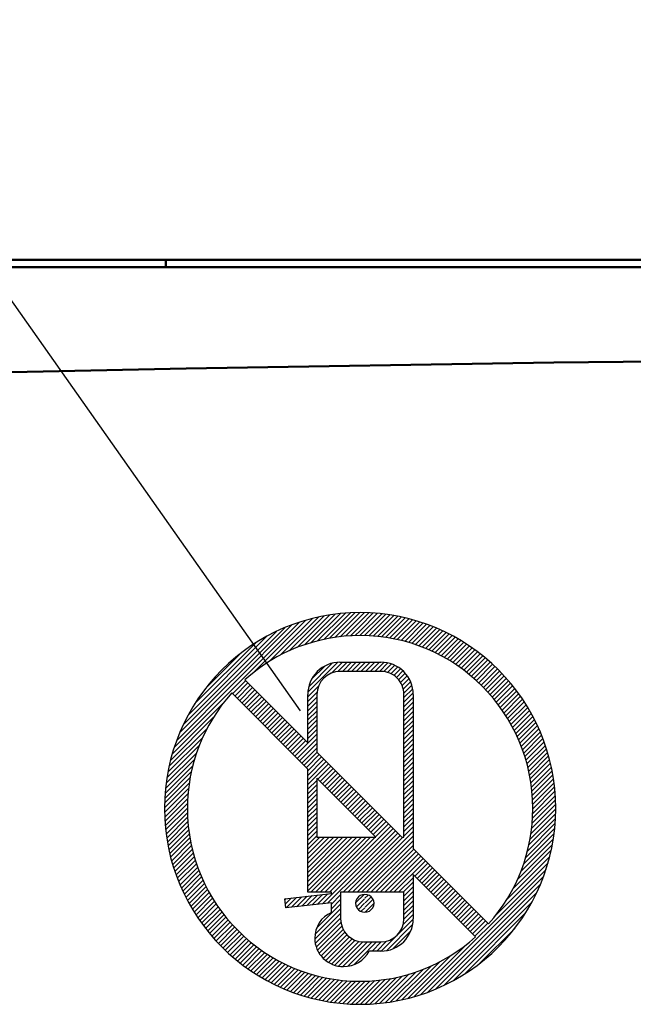
# Model space of a CAD drawing. Units: millimetres. Extents: x 110 to 609, y -316 to 151.
# Drawn here: x 264 to 272, y -306 to -293 of the extents above; entities that cross this region are included whole.
import ezdxf

# ---------------------------------------------------------------- set-up
doc = ezdxf.new("R2010")
doc.units = ezdxf.units.MM
doc.header["$LTSCALE"] = 0.165354
doc.layers.add('NoLayerName_001', color=7, linetype='Continuous')
doc.styles.get("Standard").update_dxf_attribs({"font": 'txt', "bigfont": 'extfont2'})
doc.dimstyles.get("Standard").update_dxf_attribs({"dimtxt": 2.5, "dimasz": 2.5, "dimexe": 1.25, "dimexo": 0.625, "dimtad": 1, "dimzin": 0, "dimdsep": 46, "dimtxsty": 'Standard', "dimcen": 2.5, "dimadec": 0, "dimazin": 0, "dimtfac": 0.75, "dimtmove": 0, "dimatfit": 3, "dimfxl": 1, "dimarcsym": 0})

# ---------------------------------------------------------------- blocks, each defined once
blk = doc.blocks.new('*X76')
at = {"layer": 'NoLayerName_001', "color": 7, "linetype": 'Continuous', "lineweight": 25}
for p, q in [((0.116, 0.237), (0, 0.121)), ((0.122, 0.179), (0.011, 0.068)), ((0.173, 0.23), (0.128, 0.186)), ((0.213, 0.206), (0.13, 0.124)), ((0.241, 0.171), (0.132, 0.062)), ((0.124, 0.117), (0.038, 0.031)), ((0.125, 0.055), (0.076, 0.006)), ((0.254, 0.12), (0.134, 0))]:
    blk.add_line(p, q, dxfattribs=at)
blk = doc.blocks.new('*X78')
at = {"layer": 'NoLayerName_001', "color": 7, "linetype": 'Continuous', "lineweight": 25}
for p, q in [((1.952, 5.295), (1.239, 4.581)), ((2.04, 5.318), (1.449, 4.728)), ((2.123, 5.338), (1.597, 4.812)), ((2.203, 5.354), (1.721, 4.873)), ((2.28, 5.367), (1.832, 4.919)), ((2.354, 5.378), (1.932, 4.956)), ((2.426, 5.386), (2.025, 4.986)), ((2.496, 5.393), (2.113, 5.01)), ((2.564, 5.397), (2.196, 5.03)), ((2.63, 5.4), (2.276, 5.045)), ((2.694, 5.4), (2.352, 5.058)), ((2.699, 5.341), (2.425, 5.067)), ((2.757, 5.4), (2.699, 5.341)), ((2.819, 5.398), (2.699, 5.278)), ((2.879, 5.394), (2.699, 5.214)), ((2.938, 5.39), (2.699, 5.15)), ((2.996, 5.384), (2.699, 5.087)), ((3.053, 5.377), (2.758, 5.082)), ((3.108, 5.369), (2.819, 5.08)), ((3.163, 5.36), (2.879, 5.076)), ((3.217, 5.35), (2.938, 5.071)), ((3.27, 5.339), (2.995, 5.064)), ((3.321, 5.327), (3.051, 5.057)), ((3.372, 5.315), (3.106, 5.048)), ((3.423, 5.301), (3.159, 5.038)), ((1.861, 5.267), (0.134, 3.54)), ((1.763, 5.233), (0.168, 3.638)), ((1.658, 5.191), (0.209, 3.743)), ((2.699, 5.278), (2.496, 5.074)), ((2.699, 5.214), (2.564, 5.079)), ((3.472, 5.287), (3.212, 5.027)), ((3.521, 5.272), (3.264, 5.015)), ((3.568, 5.256), (3.314, 5.002)), ((3.615, 5.24), (3.364, 4.988)), ((3.662, 5.222), (3.413, 4.973)), ((3.708, 5.204), (3.461, 4.958)), ((3.753, 5.186), (3.508, 4.941)), ((3.797, 5.166), (3.554, 4.924)), ((1.543, 5.14), (0.261, 3.857)), ((1.414, 5.074), (0.326, 3.987)), ((2.699, 5.15), (2.631, 5.082)), ((2.699, 5.087), (2.695, 5.083)), ((3.841, 5.146), (3.6, 4.906)), ((3.884, 5.126), (3.645, 4.887)), ((3.926, 5.105), (3.689, 4.867)), ((3.968, 5.083), (3.732, 4.847)), ((4.009, 5.06), (3.775, 4.826)), ((4.05, 5.037), (3.816, 4.804)), ((1.26, 4.984), (0.416, 4.14)), ((4.09, 5.014), (3.858, 4.782)), ((4.129, 4.99), (3.898, 4.759)), ((4.168, 4.965), (3.938, 4.735)), ((4.206, 4.939), (3.977, 4.71)), ((4.244, 4.914), (4.016, 4.685)), ((4.281, 4.887), (4.054, 4.66)), ((1.049, 4.836), (0.564, 4.352)), ((4.318, 4.86), (4.091, 4.633)), ((4.354, 4.833), (4.128, 4.606)), ((4.39, 4.804), (4.164, 4.579)), ((4.425, 4.776), (4.199, 4.551)), ((2.39, 4.714), (1.978, 4.302)), ((2.315, 4.702), (1.989, 4.377)), ((2.211, 4.663), (2.029, 4.48)), ((2.455, 4.715), (2.306, 4.566)), ((2.518, 4.715), (2.39, 4.587)), ((2.582, 4.715), (2.455, 4.588)), ((2.646, 4.715), (2.519, 4.588)), ((2.699, 4.705), (2.582, 4.588)), ((2.699, 4.641), (2.646, 4.588)), ((2.709, 4.715), (2.699, 4.705)), ((2.773, 4.715), (2.699, 4.641)), ((2.837, 4.715), (2.709, 4.588)), ((2.9, 4.715), (2.773, 4.588)), ((2.964, 4.715), (2.837, 4.588)), ((3.026, 4.713), (2.9, 4.588)), ((3.081, 4.705), (2.964, 4.588)), ((3.131, 4.691), (3.025, 4.586)), ((3.176, 4.673), (3.078, 4.574)), ((3.217, 4.65), (3.123, 4.557)), ((3.255, 4.625), (3.164, 4.533)), ((4.459, 4.747), (4.234, 4.522)), ((4.493, 4.717), (4.268, 4.492)), ((4.526, 4.687), (4.302, 4.462)), ((4.559, 4.656), (4.335, 4.432)), ((4.592, 4.625), (4.367, 4.4)), ((3.29, 4.595), (3.199, 4.505)), ((3.321, 4.563), (3.23, 4.473)), ((3.349, 4.528), (3.257, 4.435)), ((3.374, 4.489), (3.278, 4.393)), ((4.623, 4.593), (4.399, 4.369)), ((4.655, 4.56), (4.43, 4.336)), ((4.685, 4.528), (4.461, 4.303)), ((4.716, 4.494), (4.491, 4.27)), ((1.118, 4.46), (0.938, 4.281)), ((1.15, 4.429), (0.97, 4.249)), ((1.182, 4.397), (1.002, 4.217)), ((1.214, 4.365), (1.034, 4.185)), ((2.125, 4.386), (1.976, 4.237)), ((3.395, 4.446), (3.294, 4.345)), ((3.412, 4.399), (3.302, 4.29)), ((3.424, 4.348), (3.303, 4.227)), ((4.745, 4.46), (4.52, 4.235)), ((4.774, 4.426), (4.549, 4.2)), ((4.803, 4.391), (4.577, 4.165)), ((4.831, 4.355), (4.605, 4.129)), ((1.245, 4.333), (1.066, 4.153)), ((1.277, 4.301), (1.097, 4.122)), ((1.309, 4.27), (1.129, 4.09)), ((1.341, 4.238), (1.161, 4.058)), ((2.105, 4.302), (1.976, 4.173)), ((2.104, 4.237), (1.976, 4.11)), ((3.43, 4.291), (3.303, 4.163)), ((3.431, 4.227), (3.303, 4.1)), ((4.859, 4.319), (4.632, 4.092)), ((4.886, 4.282), (4.658, 4.055)), ((4.912, 4.245), (4.684, 4.017)), ((4.938, 4.207), (4.709, 3.978)), ((0.819, 4.161), (0.106, 3.448)), ((1.373, 4.206), (1.193, 4.026)), ((1.404, 4.174), (1.225, 3.994)), ((1.436, 4.142), (1.257, 3.962)), ((1.468, 4.11), (1.288, 3.931)), ((1.5, 4.079), (1.32, 3.899)), ((2.104, 4.173), (1.976, 4.046)), ((2.104, 4.109), (1.976, 3.982)), ((3.431, 4.164), (3.303, 4.036)), ((3.431, 4.1), (3.303, 3.972)), ((4.963, 4.169), (4.733, 3.939)), ((4.988, 4.13), (4.757, 3.899)), ((5.012, 4.091), (4.78, 3.859)), ((0.672, 3.951), (0.082, 3.361)), ((1.532, 4.047), (1.352, 3.867)), ((1.564, 4.015), (1.384, 3.835)), ((1.595, 3.983), (1.416, 3.803)), ((1.627, 3.951), (1.447, 3.772)), ((2.104, 4.046), (1.976, 3.919)), ((2.104, 3.982), (1.976, 3.855)), ((3.431, 4.036), (3.303, 3.909)), ((3.431, 3.973), (3.303, 3.845)), ((5.036, 4.051), (4.803, 3.817)), ((5.059, 4.01), (4.824, 3.776)), ((5.081, 3.969), (4.845, 3.733)), ((0.587, 3.803), (0.062, 3.278)), ((1.659, 3.92), (1.479, 3.74)), ((1.691, 3.888), (1.511, 3.708)), ((1.723, 3.856), (1.543, 3.676)), ((1.755, 3.824), (1.575, 3.644)), ((2.104, 3.919), (1.976, 3.791)), ((2.104, 3.855), (1.976, 3.728)), ((3.431, 3.909), (3.303, 3.781)), ((3.431, 3.846), (3.303, 3.718)), ((5.103, 3.927), (4.866, 3.69)), ((5.124, 3.884), (4.885, 3.646)), ((5.145, 3.841), (4.904, 3.601)), ((0.527, 3.678), (0.046, 3.198)), ((1.786, 3.792), (1.607, 3.613)), ((1.818, 3.76), (1.638, 3.581)), ((1.85, 3.729), (1.67, 3.549)), ((1.882, 3.697), (1.702, 3.517)), ((1.914, 3.665), (1.734, 3.485)), ((2.104, 3.728), (1.798, 3.422)), ((2.104, 3.791), (1.976, 3.664)), ((3.431, 3.782), (3.303, 3.654)), ((3.431, 3.718), (3.303, 3.591)), ((5.165, 3.798), (4.922, 3.555)), ((5.184, 3.753), (4.939, 3.509)), ((5.202, 3.708), (4.956, 3.462)), ((0.48, 3.568), (0.033, 3.121)), ((1.945, 3.633), (1.766, 3.453)), ((2.104, 3.664), (1.829, 3.39)), ((2.104, 3.6), (1.861, 3.358)), ((2.104, 3.537), (1.893, 3.326)), ((3.431, 3.655), (3.303, 3.527)), ((3.431, 3.591), (3.303, 3.463)), ((5.22, 3.662), (4.971, 3.414)), ((5.238, 3.616), (4.986, 3.365)), ((5.254, 3.569), (5, 3.315)), ((0.444, 3.468), (0.022, 3.046)), ((2.105, 3.474), (1.925, 3.294)), ((2.136, 3.442), (1.957, 3.263)), ((2.168, 3.41), (1.976, 3.219)), ((3.431, 3.527), (3.303, 3.4)), ((3.431, 3.464), (3.303, 3.336)), ((3.431, 3.4), (3.303, 3.272)), ((5.27, 3.521), (5.013, 3.264)), ((5.285, 3.472), (5.025, 3.213)), ((5.299, 3.423), (5.036, 3.16)), ((0.39, 3.287), (0.008, 2.905)), ((0.414, 3.374), (0.014, 2.974)), ((2.2, 3.379), (1.976, 3.155)), ((2.232, 3.347), (1.976, 3.091)), ((2.264, 3.315), (1.976, 3.028)), ((2.295, 3.283), (2.116, 3.104)), ((3.431, 3.336), (3.303, 3.209)), ((3.431, 3.273), (3.303, 3.145)), ((5.312, 3.373), (5.046, 3.106)), ((5.325, 3.322), (5.055, 3.051)), ((5.337, 3.27), (5.062, 2.995)), ((0.354, 3.124), (0.001, 2.771)), ((0.37, 3.203), (0.003, 2.837)), ((2.327, 3.251), (2.148, 3.072)), ((2.359, 3.219), (2.179, 3.04)), ((2.391, 3.188), (2.211, 3.008)), ((2.423, 3.156), (2.243, 2.976)), ((2.454, 3.124), (2.275, 2.944)), ((3.431, 3.209), (3.303, 3.081)), ((3.431, 3.145), (3.303, 3.018)), ((5.348, 3.217), (5.069, 2.938)), ((5.358, 3.163), (5.074, 2.88)), ((0.342, 3.048), (0, 2.706)), ((2.104, 3.091), (1.976, 2.964)), ((2.104, 3.028), (1.976, 2.9)), ((2.486, 3.092), (2.307, 2.913)), ((2.518, 3.06), (2.339, 2.881)), ((2.55, 3.029), (2.37, 2.849)), ((2.582, 2.997), (2.402, 2.817)), ((3.431, 3.082), (3.303, 2.954)), ((3.431, 3.018), (3.303, 2.89)), ((5.367, 3.109), (5.078, 2.82)), ((5.374, 3.053), (5.08, 2.758)), ((5.381, 2.996), (5.081, 2.696)), ((0.332, 2.974), (0.001, 2.643)), ((0.325, 2.904), (0.003, 2.581)), ((2.104, 2.964), (1.976, 2.837)), ((2.104, 2.9), (1.976, 2.773)), ((2.614, 2.965), (2.434, 2.785)), ((2.645, 2.933), (2.466, 2.753)), ((2.677, 2.901), (2.498, 2.722)), ((2.699, 2.859), (2.529, 2.69)), ((2.709, 2.869), (2.699, 2.859)), ((3.431, 2.955), (3.303, 2.827)), ((3.431, 2.891), (3.303, 2.763)), ((5.392, 2.879), (5.077, 2.564)), ((5.387, 2.938), (5.08, 2.631)), ((0.32, 2.835), (0.006, 2.521)), ((0.317, 2.769), (0.011, 2.462)), ((2.104, 2.837), (1.976, 2.71)), ((2.104, 2.773), (1.976, 2.646)), ((2.699, 2.796), (2.561, 2.658)), ((2.699, 2.732), (2.593, 2.626)), ((2.741, 2.838), (2.699, 2.796)), ((2.773, 2.806), (2.699, 2.732)), ((2.804, 2.774), (2.699, 2.668)), ((2.836, 2.742), (2.699, 2.605)), ((3.431, 2.827), (3.303, 2.7)), ((3.431, 2.764), (3.303, 2.636)), ((5.397, 2.757), (5.065, 2.425)), ((5.395, 2.819), (5.072, 2.496)), ((0.316, 2.704), (0.016, 2.404)), ((0.317, 2.641), (0.023, 2.347)), ((0.319, 2.58), (0.031, 2.292)), ((2.104, 2.709), (1.976, 2.582)), ((2.104, 2.646), (1.976, 2.519)), ((2.104, 2.582), (1.976, 2.455)), ((2.699, 2.668), (2.625, 2.594)), ((2.699, 2.605), (2.657, 2.562)), ((2.868, 2.71), (2.699, 2.541)), ((2.9, 2.678), (2.72, 2.499)), ((2.932, 2.647), (2.752, 2.467)), ((2.963, 2.615), (2.784, 2.435)), ((2.995, 2.583), (2.816, 2.403)), ((3.431, 2.7), (3.303, 2.572)), ((3.431, 2.636), (3.303, 2.509)), ((5.397, 2.63), (5.043, 2.276)), ((5.398, 2.694), (5.055, 2.352)), ((0.323, 2.52), (0.04, 2.237)), ((0.328, 2.462), (0.05, 2.183)), ((2.104, 2.518), (1.976, 2.391)), ((2.104, 2.455), (1.976, 2.328)), ((2.699, 2.541), (2.688, 2.531)), ((3.123, 2.456), (2.699, 2.032)), ((3.027, 2.551), (2.848, 2.372)), ((3.059, 2.519), (2.879, 2.34)), ((3.091, 2.487), (2.911, 2.308)), ((3.431, 2.573), (3.303, 2.445)), ((3.431, 2.509), (3.303, 2.381)), ((3.431, 2.445), (3.303, 2.318)), ((5.39, 2.495), (5.008, 2.113)), ((5.394, 2.563), (5.027, 2.196)), ((0.335, 2.404), (0.061, 2.13)), ((0.343, 2.349), (0.073, 2.078)), ((2.104, 2.391), (1.976, 2.264)), ((2.104, 2.328), (1.976, 2.2)), ((3.154, 2.424), (2.699, 1.968)), ((3.186, 2.392), (2.699, 1.905)), ((3.431, 2.382), (2.699, 1.65)), ((3.218, 2.36), (2.699, 1.841)), ((3.25, 2.328), (2.699, 1.777)), ((3.431, 2.318), (2.699, 1.587)), ((5.375, 2.354), (4.954, 1.932)), ((5.384, 2.426), (4.983, 2.025)), ((0.351, 2.294), (0.085, 2.027)), ((0.361, 2.24), (0.099, 1.977)), ((0.372, 2.187), (0.113, 1.928)), ((2.144, 2.304), (1.976, 2.137)), ((2.208, 2.304), (1.976, 2.073)), ((2.271, 2.304), (1.976, 2.01)), ((2.335, 2.304), (1.976, 1.946)), ((2.399, 2.304), (1.976, 1.882)), ((2.462, 2.304), (1.976, 1.819)), ((2.526, 2.304), (1.976, 1.755)), ((2.589, 2.304), (1.976, 1.691)), ((2.653, 2.304), (1.976, 1.628)), ((2.699, 2.286), (1.976, 1.564)), ((2.699, 2.223), (2.02, 1.544)), ((2.717, 2.304), (2.699, 2.287)), ((2.78, 2.304), (2.699, 2.223)), ((2.844, 2.304), (2.699, 2.159)), ((2.908, 2.304), (2.699, 2.096)), ((3.289, 2.304), (2.699, 1.714)), ((3.431, 2.255), (2.72, 1.544)), ((3.431, 2.191), (2.784, 1.544)), ((5.351, 2.202), (4.87, 1.721)), ((5.365, 2.279), (4.917, 1.832)), ((0.384, 2.136), (0.128, 1.879)), ((0.397, 2.085), (0.144, 1.831)), ((2.699, 2.159), (2.084, 1.544)), ((2.699, 2.096), (2.147, 1.544)), ((3.441, 2.138), (2.847, 1.544)), ((3.473, 2.106), (2.911, 1.544)), ((3.505, 2.074), (2.975, 1.544)), ((3.536, 2.042), (3.038, 1.544)), ((5.315, 2.039), (4.725, 1.449)), ((5.335, 2.123), (4.81, 1.597)), ((0.411, 2.035), (0.16, 1.784)), ((0.426, 1.986), (0.177, 1.738)), ((0.442, 1.938), (0.195, 1.692)), ((2.699, 1.905), (2.18, 1.385)), ((2.699, 2.032), (2.211, 1.544)), ((2.699, 1.968), (2.275, 1.544)), ((3.568, 2.01), (3.102, 1.544)), ((3.6, 1.979), (3.166, 1.544)), ((3.632, 1.947), (3.452, 1.767)), ((3.664, 1.915), (3.484, 1.735)), ((5.292, 1.952), (4.579, 1.239)), ((0.458, 1.891), (0.214, 1.647)), ((0.475, 1.845), (0.233, 1.603)), ((0.493, 1.799), (0.253, 1.559)), ((2.699, 1.841), (2.251, 1.393)), ((2.699, 1.777), (2.466, 1.544)), ((3.695, 1.883), (3.516, 1.704)), ((5.264, 1.86), (3.537, 0.134)), ((3.727, 1.851), (3.548, 1.672)), ((3.759, 1.819), (3.58, 1.64)), ((3.791, 1.788), (3.612, 1.608)), ((0.512, 1.755), (0.274, 1.516)), ((0.532, 1.71), (0.295, 1.473)), ((0.552, 1.667), (0.317, 1.432)), ((2.699, 1.714), (2.529, 1.544)), ((2.699, 1.65), (2.593, 1.544)), ((3.431, 1.745), (3.229, 1.544)), ((3.431, 1.682), (3.293, 1.544)), ((5.229, 1.762), (3.635, 0.168)), ((3.823, 1.756), (3.643, 1.576)), ((3.855, 1.724), (3.675, 1.544)), ((3.886, 1.692), (3.707, 1.513)), ((3.918, 1.66), (3.739, 1.481)), ((5.188, 1.657), (3.74, 0.21)), ((0.573, 1.625), (0.339, 1.39)), ((0.595, 1.583), (0.362, 1.35)), ((0.617, 1.541), (0.386, 1.31)), ((0.64, 1.501), (0.41, 1.27)), ((2.037, 1.498), (1.893, 1.353)), ((2.109, 1.506), (1.965, 1.361)), ((2.181, 1.514), (2.036, 1.369)), ((2.252, 1.522), (2.108, 1.377)), ((2.428, 1.507), (2.302, 1.38)), ((2.699, 1.586), (2.657, 1.544)), ((3.431, 1.618), (3.303, 1.49)), ((3.431, 1.555), (3.303, 1.427)), ((3.95, 1.628), (3.771, 1.449)), ((3.982, 1.597), (3.802, 1.417)), ((4.014, 1.565), (3.834, 1.385)), ((5.137, 1.542), (3.855, 0.261)), ((4.045, 1.533), (3.866, 1.354)), ((4.077, 1.501), (3.898, 1.322)), ((0.664, 1.461), (0.435, 1.231)), ((0.689, 1.422), (0.46, 1.193)), ((0.714, 1.383), (0.486, 1.155)), ((1.679, 1.458), (1.661, 1.44)), ((1.751, 1.466), (1.667, 1.382)), ((1.822, 1.474), (1.678, 1.329)), ((1.894, 1.482), (1.75, 1.337)), ((1.966, 1.49), (1.821, 1.345)), ((2.428, 1.38), (2.098, 1.049)), ((2.428, 1.443), (2.302, 1.317)), ((3.431, 1.491), (3.303, 1.363)), ((3.431, 1.427), (3.303, 1.299)), ((3.431, 1.364), (3.303, 1.236)), ((4.109, 1.469), (3.93, 1.29)), ((4.141, 1.437), (3.962, 1.258)), ((5.071, 1.413), (3.985, 0.327)), ((4.173, 1.406), (3.993, 1.226)), ((4.204, 1.374), (4.025, 1.194)), ((0.739, 1.345), (0.512, 1.118)), ((0.766, 1.308), (0.539, 1.081)), ((0.793, 1.271), (0.567, 1.045)), ((0.82, 1.235), (0.595, 1.01)), ((2.428, 1.252), (2.073, 0.897)), ((2.428, 1.316), (2.076, 0.964)), ((3.431, 1.236), (3.293, 1.099)), ((3.431, 1.3), (3.303, 1.172)), ((4.236, 1.342), (4.057, 1.163)), ((4.268, 1.31), (4.089, 1.131)), ((4.3, 1.278), (4.121, 1.099)), ((4.981, 1.259), (4.138, 0.417)), ((4.332, 1.246), (4.152, 1.067)), ((0.848, 1.2), (0.623, 0.975)), ((0.877, 1.165), (0.652, 0.94)), ((0.907, 1.131), (0.682, 0.906)), ((0.937, 1.097), (0.712, 0.873)), ((2.428, 1.189), (2.08, 0.84)), ((2.432, 1.129), (2.093, 0.789)), ((3.431, 1.173), (2.991, 0.733)), ((3.424, 1.103), (3.061, 0.739)), ((4.364, 1.215), (4.184, 1.035)), ((4.395, 1.183), (4.216, 1.004)), ((4.427, 1.151), (4.248, 0.972)), ((4.459, 1.119), (4.28, 0.94)), ((0.967, 1.064), (0.743, 0.84)), ((0.999, 1.032), (0.774, 0.807)), ((1.03, 1), (0.806, 0.776)), ((1.063, 0.969), (0.839, 0.744)), ((2.445, 1.078), (2.111, 0.744)), ((2.463, 1.033), (2.134, 0.703)), ((2.487, 0.993), (2.16, 0.666)), ((2.516, 0.958), (2.191, 0.633)), ((3.399, 1.014), (3.149, 0.764)), ((4.832, 1.047), (4.35, 0.565)), ((1.096, 0.938), (0.871, 0.714)), ((1.129, 0.908), (0.905, 0.683)), ((1.164, 0.879), (0.939, 0.654)), ((1.198, 0.85), (0.973, 0.624)), ((1.234, 0.822), (1.008, 0.596)), ((2.55, 0.928), (2.225, 0.603)), ((2.587, 0.902), (2.262, 0.577)), ((2.63, 0.882), (2.304, 0.555)), ((2.679, 0.867), (2.35, 0.538)), ((2.699, 0.823), (2.402, 0.526)), ((2.736, 0.86), (2.699, 0.823)), ((2.799, 0.859), (2.699, 0.759)), ((2.863, 0.859), (2.699, 0.696)), ((2.926, 0.859), (2.699, 0.632)), ((2.99, 0.86), (2.864, 0.733)), ((3.064, 0.869), (2.927, 0.733)), ((4.156, 0.817), (3.446, 0.106)), ((1.27, 0.794), (1.044, 0.568)), ((1.307, 0.767), (1.08, 0.54)), ((1.344, 0.741), (1.117, 0.513)), ((1.382, 0.715), (1.154, 0.487)), ((1.42, 0.69), (1.191, 0.461)), ((2.699, 0.759), (2.46, 0.52)), ((2.699, 0.695), (2.528, 0.524)), ((1.46, 0.665), (1.23, 0.436)), ((1.5, 0.642), (1.269, 0.411)), ((1.54, 0.619), (1.308, 0.387)), ((1.581, 0.596), (1.348, 0.363)), ((1.623, 0.574), (1.389, 0.34)), ((1.666, 0.553), (1.43, 0.317)), ((2.699, 0.632), (2.613, 0.546)), ((3.801, 0.588), (3.275, 0.063)), ((3.949, 0.672), (3.358, 0.082)), ((1.709, 0.533), (1.472, 0.296)), ((1.753, 0.513), (1.514, 0.274)), ((1.798, 0.495), (1.557, 0.254)), ((1.844, 0.477), (1.601, 0.234)), ((1.89, 0.459), (1.645, 0.215)), ((1.937, 0.443), (1.69, 0.196)), ((1.985, 0.427), (1.736, 0.178)), ((2.034, 0.412), (1.782, 0.161)), ((3.373, 0.415), (2.972, 0.014)), ((3.466, 0.445), (3.044, 0.022)), ((3.567, 0.482), (3.118, 0.033)), ((3.677, 0.528), (3.195, 0.046)), ((2.084, 0.398), (1.829, 0.144)), ((2.134, 0.386), (1.877, 0.128)), ((2.186, 0.374), (1.926, 0.113)), ((2.239, 0.363), (1.975, 0.099)), ((2.292, 0.353), (2.025, 0.086)), ((2.347, 0.344), (2.076, 0.073)), ((2.403, 0.336), (2.128, 0.061)), ((2.46, 0.33), (2.181, 0.05)), ((2.519, 0.324), (2.235, 0.04)), ((2.579, 0.321), (2.289, 0.031)), ((2.64, 0.318), (2.345, 0.023)), ((2.699, 0.314), (2.402, 0.017)), ((2.973, 0.333), (2.699, 0.059)), ((2.902, 0.326), (2.699, 0.123)), ((2.834, 0.321), (2.699, 0.186)), ((2.767, 0.318), (2.699, 0.25)), ((2.703, 0.317), (2.699, 0.314)), ((3.046, 0.343), (2.703, 0)), ((3.123, 0.356), (2.768, 0.001)), ((3.202, 0.371), (2.834, 0.003)), ((3.285, 0.391), (2.902, 0.008)), ((2.699, 0.25), (2.46, 0.011)), ((2.699, 0.186), (2.519, 0.006)), ((2.699, 0.123), (2.579, 0.003)), ((2.699, 0.059), (2.64, 0.001))]:
    blk.add_line(p, q, dxfattribs=at)

msp = doc.modelspace()

# ---------------------------------------------------------------- linework, layer by layer
at = {"layer": 'NoLayerName_001', "color": 7, "linetype": 'Continuous', "lineweight": 50}
for p, q in [((212.270491, -296.210243), (330.481679, -296.210243)), ((265.670743, -296.310243), (265.670743, -296.210243)), ((331.265502, -296.310243), (212.275983, -296.310243))]:
    msp.add_line(p, q, dxfattribs=at)
at = {"layer": 'NoLayerName_001', "color": 30, "linetype": 'Continuous', "lineweight": 50}
for p, q in [((276.099285, -297.57271), (271.023512, -297.627717)), ((265.947986, -297.707936), (260.872799, -297.813365)), ((271.023512, -297.627717), (265.947986, -297.707936))]:
    msp.add_line(p, q, dxfattribs=at)
at = {"layer": 'NoLayerName_001', "color": 30, "linetype": 'Continuous', "lineweight": 25}
for p, q in [((268.0718, -301.757417), (268.636106, -301.757417)), ((268.636106, -301.884541), (268.0718, -301.884541)), ((266.758392, -302.001744), (267.627176, -302.870373)), ((267.627176, -303.229731), (266.578558, -302.181578)), ((267.627176, -302.870373), (267.627176, -302.202041)), ((267.7543, -302.202041), (267.7543, -302.997497)), ((268.953606, -304.168278), (268.953606, -302.202041)), ((269.081351, -302.202041), (269.081351, -304.324547)), ((267.7543, -302.997497), (268.924461, -304.168278)), ((267.627176, -304.928542), (267.627176, -303.229731)), ((268.565413, -304.168278), (267.7543, -303.356855)), ((267.7543, -303.356855), (267.7543, -304.168278)), ((267.7543, -304.168278), (268.565413, -304.168278)), ((268.924461, -304.168278), (268.953606, -304.168278)), ((269.081351, -304.324547), (270.120047, -305.363864)), ((269.941453, -305.543698), (269.081351, -304.683595)), ((269.081351, -304.683595), (269.081351, -305.295031)), ((267.310296, -305.017218), (267.952737, -304.945285)), ((267.952737, -304.928542), (267.627176, -304.928542)), ((267.952737, -304.945285), (267.952737, -304.928542)), ((268.953606, -304.928542), (268.079241, -304.928542)), ((268.079241, -304.928542), (268.079241, -305.295031)), ((268.953606, -305.295031), (268.953606, -304.928542)), ((267.323938, -305.143722), (267.310296, -305.017218)), ((267.952737, -305.073649), (267.323938, -305.143722)), ((267.952737, -305.205734), (267.952737, -305.073649)), ((268.396741, -305.613151), (268.636106, -305.613151)), ((268.636106, -305.739655), (268.474876, -305.739655))]:
    msp.add_line(p, q, dxfattribs=at)
for centre, radius, start, end in [((268.350982, -303.772411), 2.700223, 90.0268752, 269.9709307), ((268.348087, -303.772411), 2.700223, 270.0345581, 89.967636), ((268.347299, -303.758128), 2.368441, 89.9415436, 132.133976), ((268.348766, -303.772439), 2.382751, 359.9950848, 89.9796559), ((268.071468, -302.201649), 0.444232, 89.9572008, 180.050545), ((268.636874, -302.201894), 0.444477, 359.9809749, 90.0899763), ((268.071984, -302.202226), 0.317684, 90.0261873, 179.9667667), ((268.636157, -302.202026), 0.317485, 359.9972764, 90.0091192), ((268.339583, -303.771392), 2.372461, 137.9243074, 180.0302217), ((268.350403, -303.771894), 2.38324, 180.0180141, 269.9809996), ((268.360753, -303.774799), 2.370731, 317.9109351, 0.0520953), ((268.40779, -305.080161), 0.120812, 86.7093037, 273.2944221), ((268.421273, -305.08016), 0.12079, 266.8921357, 93.1041386), ((268.11467, -305.56196), 0.391304, 114.4454764, 179.8683597), ((268.397641, -305.294753), 0.3184, 180.0500812, 269.8380251), ((268.636441, -305.294674), 0.444981, 269.9568982, 359.9540161), ((268.635709, -305.295254), 0.317898, 270.0841385, 0.0401442), ((268.117348, -305.558307), 0.394064, 180.4004429, 270.5120266), ((268.349525, -303.77705), 2.378084, 270.0046032, 312.0220487), ((268.122182, -305.55352), 0.398837, 269.7999078, 332.1801492)]:
    msp.add_arc(centre, radius, start, end, dxfattribs=at)

# ---------------------------------------------------------------- block references
at = {"color": 7, "linetype": 'Continuous', "lineweight": 25}
msp.add_blockref('*X78', (265.650753, -306.472627), dxfattribs=at)
at = {"layer": 'NoLayerName_001', "color": 7, "linetype": 'Continuous', "lineweight": 25}
msp.add_blockref('*X76', (268.287625, -305.196484), dxfattribs=at)

# ---------------------------------------------------------------- leaders
at = {"layer": 'NoLayerName_001', "color": 3, "linetype": 'Continuous', "lineweight": 50, "annotation_type": 0, "has_hookline": 1, "hookline_direction": 1, "text_width": 57.347372}
msp.add_leader([(267.528287, -302.425946), (244.441071, -269.691897), (241.364148, -269.691897)], dimstyle='Standard', override={"dimtxt": 6.153846, "dimasz": 3.076923, "dimgap": 1.076923, "dimldrblk": 'NONE'}, dxfattribs=at)

doc.saveas('drawing.dxf')
